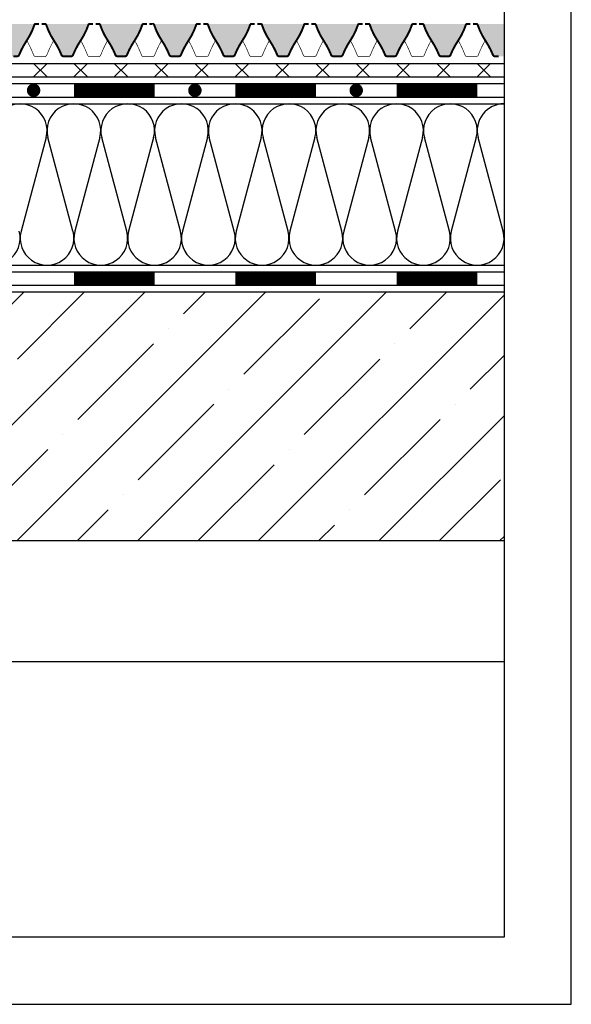
# Model space of a CAD drawing. Units: millimetres. Extents: x 0 to 420, y 0 to 297.
# Drawn here: x 338 to 420, y 0 to 147 of the extents above; entities that cross this region are included whole.
import ezdxf

# ---------------------------------------------------------------- set-up
doc = ezdxf.new("R2010")
doc.units = ezdxf.units.MM
for name, color, linetype in [('CONTOUR', 7, 'Continuous'), ('DECK', 8, 'Continuous'), ('DRAINAGE', 7, 'Continuous'), ('GRAVEL', 8, 'Continuous'), ('INSULATION', 8, 'Continuous'), ('PROTECTION', 94, 'Continuous'), ('VAPOUR', 8, 'Continuous'), ('WATERPROOFING', 8, 'Continuous')]:
    doc.layers.add(name, color=color, linetype=linetype)

msp = doc.modelspace()

# ---------------------------------------------------------------- hatches: boundary and pattern name
at = {"layer": 'DECK'}
h = msp.add_hatch(dxfattribs=at)
h.set_pattern_fill('ANSI35', color=256, scale=2, style=0)
h.set_pattern_definition([(45, (-410, -14), (-8.98026, 8.98026), []), (45, (-401.02, -14), (-8.98026, 8.98026), [15.875, -3.175, 0, -3.175])])
h.paths.add_polyline_path([(222.6, 69), (410, 69), (410, 106), (222.6, 106)])
at = {"layer": 'GRAVEL'}
h = msp.add_hatch(dxfattribs=at)
h.set_pattern_fill('HSHP21E0', color=256, scale=0.36, pattern_type=2)
h.set_pattern_definition([(296.56505, (-2168.2, -12.92), (7e-08, 7.2), [0.804984, -15.294705]), (33.69007, (-2167.84, -13.64), (1e-07, 7.2), [1.298, -24.66197]), (33.69007, (-2160.64, -13.64), (1e-07, 7.2), [1.298, -24.66197]), (33.69007, (-2153.44, -13.64), (1e-07, 7.2), [1.298, -24.66197]), (116.56505, (-2166.76, -12.92), (-3e-07, 7.1999998), [0.804984, -15.294705]), (213.69006, (-2167.12, -12.2), (2e-08, 7.2), [1.298, -24.66197]), (213.69006, (-2159.92, -12.2), (2e-08, 7.2), [1.298, -24.66197]), (213.69006, (-2152.72, -12.2), (2e-08, 7.2), [1.298, -24.66197]), (26.56505, (-2165.32, -12.92), (1e-07, 7.2), [1.60997, -14.48972]), (26.56505, (-2158.12, -12.92), (1e-07, 7.2), [1.60997, -14.48972]), (270, (-2163.88, -12.2), (7.2, 4e-16), [0.72, -6.48]), (225, (-2163.88, -12.92), (-5e-07, 7.2), [1.018234, -9.164104]), (135, (-2164.6, -13.64), (6e-16, 7.2), [1.018234, -9.164104]), (288.43495, (-2166.76, -10.76), (8e-08, 7.1999999), [1.13842, -21.629979]), (18.43495, (-2166.4, -11.84), (2e-07, 7.2), [1.13842, -21.62998]), (18.43495, (-2159.2, -11.84), (2e-07, 7.2), [1.13842, -21.62998]), (18.43495, (-2152, -11.84), (2e-07, 7.2), [1.13842, -21.62998]), (135, (-2165.32, -11.48), (6e-16, 7.2), [1.018234, -9.164104]), (180, (-2166.04, -10.76), (-9e-16, -7.2), [0.72, -6.48]), (251.56505, (-2168.56, -8.96), (-2e-07, 7.2), [1.13842, -21.629979]), (315, (-2168.92, -10.04), (-6e-16, 7.2), [1.018234, -9.164104]), (71.56505, (-2168.2, -10.76), (-8e-08, 7.1999999), [1.13842, -21.629979]), (135, (-2167.84, -9.68), (6e-16, 7.2), [1.018234, -9.164104]), (225, (-2165.68, -8.96), (-5e-07, 7.2), [1.018234, -9.164104]), (123.69007, (-2166.4, -9.68), (-6e-07, 7.2), [1.298, -24.661972]), (123.69007, (-2159.2, -9.68), (-6e-07, 7.2), [1.298, -24.661972]), (26.56505, (-2167.12, -8.6), (1e-07, 7.2), [0.804984, -15.294705]), (26.56505, (-2159.92, -8.6), (1e-07, 7.2), [0.804984, -15.294705]), (315, (-2166.4, -8.24), (-6e-16, 7.2), [1.018234, -9.164104]), (213.69006, (-2163.16, -7.16), (2e-08, 7.2), [1.298, -24.66197]), (213.69006, (-2155.96, -7.16), (2e-08, 7.2), [1.298, -24.66197]), (213.69006, (-2148.76, -7.16), (2e-08, 7.2), [1.298, -24.66197]), (296.56505, (-2164.24, -7.88), (7e-08, 7.2), [0.804984, -15.294705]), (45, (-2163.88, -8.6), (6e-16, 7.2), [1.018234, -9.164104]), (90, (-2163.16, -7.88), (-7.2, 4e-16), [0.72, -6.48]), (213.69006, (-2166.4, -6.8), (2e-08, 7.2), [1.298, -24.66197]), (213.69006, (-2159.2, -6.8), (2e-08, 7.2), [1.298, -24.66197]), (213.69006, (-2152, -6.8), (2e-08, 7.2), [1.298, -24.66197]), (315, (-2167.48, -7.52), (-6e-16, 7.2), [0.509117, -9.67322]), (26.56505, (-2167.12, -7.88), (1e-07, 7.2), [0.804984, -15.294705]), (26.56505, (-2159.92, -7.88), (1e-07, 7.2), [0.804984, -15.294705]), (90, (-2166.4, -7.52), (-7.2, 4e-16), [0.72, -6.48]), (333.43495, (-2169.28, -7.16), (-1e-07, 7.2), [0.804984, -15.294705]), (333.43495, (-2162.08, -7.16), (-1e-07, 7.2), [0.804984, -15.294705]), (243.43497, (-2168.56, -7.52), (-4e-07, 7.2), [0.804984, -15.294705]), (161.56505, (-2168.92, -8.24), (3e-07, 7.2), [1.13842, -21.62998]), (161.56505, (-2161.72, -8.24), (3e-07, 7.2), [1.13842, -21.62998]), (161.56505, (-2154.52, -8.24), (3e-07, 7.2), [1.13842, -21.62998]), (45, (-2170, -7.88), (6e-16, 7.2), [1.018234, -9.164104]), (26.56505, (-2169.64, -14), (1e-07, 7.2), [0.804984, -15.294705]), (26.56505, (-2162.44, -14), (1e-07, 7.2), [0.804984, -15.294705]), (116.56505, (-2168.92, -13.64), (-3e-07, 7.1999998), [0.804984, -15.294705]), (206.56506, (-2169.28, -12.92), (-9e-07, 7.2), [0.804984, -15.294705]), (206.56506, (-2162.08, -12.92), (-9e-07, 7.2), [0.804984, -15.294705]), (296.56505, (-2170, -13.28), (7e-08, 7.2), [0.804984, -15.294705]), (14.03624, (-2164.6, -10.76), (2e-07, 7.2), [1.48432, -28.20204]), (14.03624, (-2157.4, -10.76), (2e-07, 7.2), [1.48432, -28.20204]), (14.03624, (-2150.2, -10.76), (2e-07, 7.2), [1.48432, -28.20204]), (14.03624, (-2143, -10.76), (2e-07, 7.2), [1.48432, -28.20204]), (135, (-2163.16, -10.4), (6e-16, 7.2), [1.018234, -9.164104]), (198.43495, (-2163.88, -9.68), (-1e-06, 7.2), [1.13842, -21.62998]), (198.43495, (-2156.68, -9.68), (-1e-06, 7.2), [1.13842, -21.62998]), (198.43495, (-2149.48, -9.68), (-1e-06, 7.2), [1.13842, -21.62998]), (296.56505, (-2164.96, -10.04), (7e-08, 7.2), [0.804984, -15.294705]), (333.43495, (-2169.64, -11.84), (-1e-07, 7.2), [0.804984, -15.294705]), (333.43495, (-2162.44, -11.84), (-1e-07, 7.2), [0.804984, -15.294705]), (45, (-2168.92, -12.2), (6e-16, 7.2), [0.509117, -9.67322]), (116.56505, (-2168.56, -11.84), (-3e-07, 7.1999998), [0.804984, -15.294705]), (225, (-2168.92, -11.12), (-5e-07, 7.2), [1.018234, -9.164104])])
h.paths.add_polyline_path([(234.69, 143.43, 0.071134), (235.86, 145.88), (229.51, 145.88, 0.071134), (230.68, 143.43, -0.051414), (231.83, 141.27, 0.310999), (232.13, 141.07), (232.68, 141.07), (233.25, 141.07, 0.300273), (233.54, 141.27, -0.051414)])
h.paths.add_polyline_path([(243.88, 145.88), (237.53, 145.88, 0.071134), (238.71, 143.43, -0.051414), (239.85, 141.27, 0.310999), (240.16, 141.07), (240.71, 141.07), (241.27, 141.07, 0.300273), (241.56, 141.27, -0.051414), (242.71, 143.43, 0.071134)])
h.paths.add_polyline_path([(251.91, 145.88), (245.55, 145.88, 0.071134), (246.73, 143.43, -0.051414), (247.87, 141.27, 0.310999), (248.18, 141.07), (248.73, 141.07), (249.29, 141.07, 0.300273), (249.59, 141.27, -0.051414), (250.73, 143.43, 0.071134)])
h.paths.add_polyline_path([(259.93, 145.88), (253.58, 145.88, 0.071134), (254.75, 143.43, -0.051414), (255.9, 141.27, 0.310999), (256.2, 141.07), (256.75, 141.07), (257.32, 141.07, 0.300273), (257.61, 141.27, -0.051414), (258.76, 143.43, 0.071134)])
h.paths.add_polyline_path([(267.95, 145.88), (261.6, 145.88, 0.071134), (262.78, 143.43, -0.051414), (263.92, 141.27, 0.310999), (264.23, 141.07), (264.78, 141.07), (265.34, 141.07, 0.300273), (265.64, 141.27, -0.051414), (266.78, 143.43, 0.071134)])
h.paths.add_polyline_path([(275.98, 145.88), (269.62, 145.88, 0.071134), (270.8, 143.43, -0.051414), (271.94, 141.27, 0.310999), (272.25, 141.07), (272.8, 141.07), (273.36, 141.07, 0.300273), (273.66, 141.27, -0.051414), (274.8, 143.43, 0.071134)])
h.paths.add_polyline_path([(284, 145.88), (277.65, 145.88, 0.071134), (278.82, 143.43, -0.051414), (279.97, 141.27, 0.310999), (280.27, 141.07), (280.82, 141.07), (281.39, 141.07, 0.300273), (281.68, 141.27, -0.051414), (282.83, 143.43, 0.071134)])
h.paths.add_polyline_path([(292.03, 145.88), (285.67, 145.88, 0.071134), (286.85, 143.43, -0.051414), (287.99, 141.27, 0.310999), (288.3, 141.07), (288.85, 141.07), (289.41, 141.07, 0.300273), (289.71, 141.27, -0.051414), (290.85, 143.43, 0.071134)])
h.paths.add_polyline_path([(300.05, 145.88), (293.69, 145.88, 0.071134), (294.87, 143.43, -0.051414), (296.01, 141.27, 0.310999), (296.32, 141.07), (296.87, 141.07), (297.43, 141.07, 0.300273), (297.73, 141.27, -0.051414), (298.87, 143.43, 0.071134)])
h.paths.add_polyline_path([(308.07, 145.88), (301.72, 145.88, 0.071134), (302.89, 143.43, -0.051414), (304.04, 141.27, 0.310999), (304.34, 141.07), (304.9, 141.07), (305.46, 141.07, 0.300273), (305.75, 141.27, -0.051414), (306.9, 143.43, 0.071134)])
h.paths.add_polyline_path([(316.1, 145.88), (309.74, 145.88, 0.071134), (310.92, 143.43, -0.051414), (312.06, 141.27, 0.310999), (312.37, 141.07), (312.92, 141.07), (313.48, 141.07, 0.300273), (313.78, 141.27, -0.051414), (314.92, 143.43, 0.071134)])
h.paths.add_polyline_path([(324.12, 145.88), (317.76, 145.88, 0.071134), (318.94, 143.43, -0.051414), (320.08, 141.27, 0.310999), (320.39, 141.07), (320.94, 141.07), (321.51, 141.07, 0.300273), (321.8, 141.27, -0.051414), (322.94, 143.43, 0.071134)])
h.paths.add_polyline_path([(332.14, 145.88), (325.79, 145.88, 0.071134), (326.96, 143.43, -0.051414), (328.11, 141.27, 0.310999), (328.42, 141.07), (328.97, 141.07), (329.53, 141.07, 0.300273), (329.82, 141.27, -0.051414), (330.97, 143.43, 0.071134)])
h.paths.add_polyline_path([(340.17, 145.88), (333.81, 145.88, 0.071134), (334.99, 143.43, -0.051414), (336.13, 141.27, 0.310999), (336.44, 141.07), (336.99, 141.07), (337.55, 141.07, 0.300273), (337.85, 141.27, -0.051414), (338.99, 143.43, 0.071134)])
h.paths.add_polyline_path([(348.19, 145.88), (341.84, 145.88, 0.071134), (343.01, 143.43, -0.051414), (344.15, 141.27, 0.310999), (344.46, 141.07), (345.01, 141.07), (345.58, 141.07, 0.300273), (345.87, 141.27, -0.051414), (347.01, 143.43, 0.071134)])
h.paths.add_polyline_path([(356.21, 145.88), (349.86, 145.88, 0.071134), (351.03, 143.43, -0.051414), (352.18, 141.27, 0.310999), (352.49, 141.07), (353.04, 141.07), (353.6, 141.07, 0.300273), (353.89, 141.27, -0.051414), (355.04, 143.43, 0.071134)])
h.paths.add_polyline_path([(364.24, 145.88), (357.88, 145.88, 0.071134), (359.06, 143.43, -0.051414), (360.2, 141.27, 0.310999), (360.51, 141.07), (361.06, 141.07), (361.62, 141.07, 0.300273), (361.92, 141.27, -0.051414), (363.06, 143.43, 0.071134)])
h.paths.add_polyline_path([(372.26, 145.88), (365.91, 145.88, 0.071134), (367.08, 143.43, -0.051414), (368.23, 141.27, 0.310999), (368.53, 141.07), (369.08, 141.07), (369.65, 141.07, 0.300273), (369.94, 141.27, -0.051414), (371.08, 143.43, 0.071134)])
h.paths.add_polyline_path([(380.28, 145.88), (373.93, 145.88, 0.071134), (375.1, 143.43, -0.051414), (376.25, 141.27, 0.310999), (376.56, 141.07), (377.11, 141.07), (377.67, 141.07, 0.300273), (377.96, 141.27, -0.051414), (379.11, 143.43, 0.071134)])
h.paths.add_polyline_path([(388.31, 145.88), (381.95, 145.88, 0.071134), (383.13, 143.43, -0.051414), (384.27, 141.27, 0.310999), (384.58, 141.07), (385.13, 141.07), (385.69, 141.07, 0.300273), (385.99, 141.27, -0.051414), (387.13, 143.43, 0.071134)])
h.paths.add_polyline_path([(396.33, 145.88), (389.98, 145.88, 0.071134), (391.15, 143.43, -0.051414), (392.3, 141.27, 0.310999), (392.6, 141.07), (393.15, 141.07), (393.72, 141.07, 0.300273), (394.01, 141.27, -0.051414), (395.15, 143.43, 0.071134)])
h.paths.add_polyline_path([(404.35, 145.88), (398, 145.88, 0.071134), (399.18, 143.43, -0.051414), (400.32, 141.27, 0.310999), (400.63, 141.07), (401.18, 141.07), (401.74, 141.07, 0.300273), (402.03, 141.27, -0.051414), (403.18, 143.43, 0.071134)])
h.paths.add_polyline_path([(410, 145.88), (406.02, 145.88, 0.071134), (407.2, 143.43, -0.051414), (408.34, 141.27, 0.310999), (408.65, 141.07), (409.2, 141.07), (410, 141.07)])

# ---------------------------------------------------------------- linework, layer by layer
at = {"layer": 'CONTOUR'}
msp.add_line((10, 51), (410, 51), dxfattribs=at)
for points in [[(0, 0), (420, 0), (420, 297), (0, 297)], [(410, 10), (10, 10), (10, 287), (410, 287)]]:
    msp.add_lwpolyline(points, close=True, dxfattribs=at)
at = {"layer": 'DECK'}
for p, q in [((222.6, 106), (410, 106)), ((222.6, 69), (410, 69))]:
    msp.add_line(p, q, dxfattribs=at)
at = {"layer": 'DRAINAGE', "color": 55}
for points, const_width in [([(340.81, 145.88), (340.31, 145.88, 0.32316), (340.12, 145.75, -0.067425), (338.99, 143.43, 0.051414), (337.85, 141.27, -0.310999), (337.54, 141.07), (336.99, 141.07)], 0.3), ([(341.19, 145.88), (341.69, 145.88, -0.32316), (341.88, 145.75, 0.067425), (343.01, 143.43, -0.051414), (344.15, 141.27, 0.310999), (344.46, 141.07), (345.01, 141.07)], 0.3), ([(348.83, 145.88), (348.33, 145.88, 0.32316), (348.15, 145.75, -0.067425), (347.01, 143.43, 0.051414), (345.87, 141.27, -0.310999), (345.56, 141.07), (345.01, 141.07)], 0.3), ([(349.22, 145.88), (349.72, 145.88, -0.32316), (349.9, 145.75, 0.067425), (351.03, 143.43, -0.051414), (352.18, 141.27, 0.310999), (352.49, 141.07), (353.04, 141.07)], 0.3), ([(356.86, 145.88), (356.36, 145.88, 0.32316), (356.17, 145.75, -0.067425), (355.04, 143.43, 0.051414), (353.89, 141.27, -0.310999), (353.59, 141.07), (353.04, 141.07)], 0.3), ([(357.24, 145.88), (357.74, 145.88, -0.32316), (357.93, 145.75, 0.067425), (359.06, 143.43, -0.051414), (360.2, 141.27, 0.310999), (360.51, 141.07), (361.06, 141.07)], 0.3), ([(364.88, 145.88), (364.38, 145.88, 0.32316), (364.19, 145.75, -0.067425), (363.06, 143.43, 0.051414), (361.92, 141.27, -0.310999), (361.61, 141.07), (361.06, 141.07)], 0.3), ([(365.26, 145.88), (365.76, 145.88, -0.32316), (365.95, 145.75, 0.067425), (367.08, 143.43, -0.051414), (368.23, 141.27, 0.310999), (368.53, 141.07), (369.08, 141.07)], 0.3), ([(372.9, 145.88), (372.4, 145.88, 0.32316), (372.22, 145.75, -0.067425), (371.08, 143.43, 0.051414), (369.94, 141.27, -0.310999), (369.63, 141.07), (369.08, 141.07)], 0.3), ([(373.29, 145.88), (373.79, 145.88, -0.32316), (373.97, 145.75, 0.067425), (375.1, 143.43, -0.051414), (376.25, 141.27, 0.310999), (376.56, 141.07), (377.11, 141.07)], 0.3), ([(380.93, 145.88), (380.43, 145.88, 0.32316), (380.24, 145.75, -0.067425), (379.11, 143.43, 0.051414), (377.96, 141.27, -0.310999), (377.66, 141.07), (377.11, 141.07)], 0.3), ([(381.31, 145.88), (381.81, 145.88, -0.32316), (382, 145.75, 0.067425), (383.13, 143.43, -0.051414), (384.27, 141.27, 0.310999), (384.58, 141.07), (385.13, 141.07)], 0.3), ([(388.95, 145.88), (388.45, 145.88, 0.32316), (388.26, 145.75, -0.067425), (387.13, 143.43, 0.051414), (385.99, 141.27, -0.310999), (385.68, 141.07), (385.13, 141.07)], 0.3), ([(389.33, 145.88), (389.83, 145.88, -0.32316), (390.02, 145.75, 0.067425), (391.15, 143.43, -0.051414), (392.3, 141.27, 0.310999), (392.6, 141.07), (393.15, 141.07)], 0.3), ([(396.97, 145.88), (396.47, 145.88, 0.32316), (396.29, 145.75, -0.067425), (395.15, 143.43, 0.051414), (394.01, 141.27, -0.310999), (393.7, 141.07), (393.15, 141.07)], 0.3), ([(397.36, 145.88), (397.86, 145.88, -0.32316), (398.04, 145.75, 0.067425), (399.18, 143.43, -0.051414), (400.32, 141.27, 0.310999), (400.63, 141.07), (401.18, 141.07)], 0.3), ([(405, 145.88), (404.5, 145.88, 0.32316), (404.31, 145.75, -0.067425), (403.18, 143.43, 0.051414), (402.03, 141.27, -0.310999), (401.73, 141.07), (401.18, 141.07)], 0.3), ([(405.38, 145.88), (405.88, 145.88, -0.32316), (406.07, 145.75, 0.067425), (407.2, 143.43, -0.051414), (408.34, 141.27, 0.310999), (408.65, 141.07), (409.2, 141.07)], 0.3), ([(340.99, 141), (340.37, 141, -0.358871), (339.98, 141.32, 0.033321), (338.99, 143.43, 0.42439)], 0.1), ([(340.99, 141.02), (341.6, 141.02, 0.358871), (342, 141.34, -0.033321), (343, 143.44, -0.42439)], 0.1), ([(349.01, 141), (348.4, 141, -0.358871), (348, 141.32, 0.033321), (347.01, 143.43, 0.42439)], 0.1), ([(349.01, 141.02), (349.63, 141.02, 0.358871), (350.02, 141.34, -0.033321), (351.02, 143.44, -0.42439)], 0.1), ([(357.04, 141), (356.42, 141, -0.358871), (356.03, 141.32, 0.033321), (355.04, 143.43, 0.42439)], 0.1), ([(357.04, 141.02), (357.65, 141.02, 0.358871), (358.05, 141.34, -0.033321), (359.05, 143.44, -0.42439)], 0.1), ([(365.06, 141), (364.44, 141, -0.358871), (364.05, 141.32, 0.033321), (363.06, 143.43, 0.42439)], 0.1), ([(365.06, 141.02), (365.68, 141.02, 0.358871), (366.07, 141.34, -0.033321), (367.07, 143.44, -0.42439)], 0.1), ([(373.08, 141), (372.47, 141, -0.358871), (372.07, 141.32, 0.033321), (371.08, 143.43, 0.42439)], 0.1), ([(373.08, 141.02), (373.7, 141.02, 0.358871), (374.09, 141.34, -0.033321), (375.09, 143.44, -0.42439)], 0.1), ([(381.11, 141), (380.49, 141, -0.358871), (380.1, 141.32, 0.033321), (379.11, 143.43, 0.42439)], 0.1), ([(381.11, 141.02), (381.72, 141.02, 0.358871), (382.12, 141.34, -0.033321), (383.12, 143.44, -0.42439)], 0.1), ([(389.13, 141), (388.51, 141, -0.358871), (388.12, 141.32, 0.033321), (387.13, 143.43, 0.42439)], 0.1), ([(389.13, 141.02), (389.75, 141.02, 0.358871), (390.14, 141.34, -0.033321), (391.14, 143.44, -0.42439)], 0.1), ([(397.15, 141), (396.54, 141, -0.358871), (396.14, 141.32, 0.033321), (395.15, 143.43, 0.42439)], 0.1), ([(397.15, 141.02), (397.77, 141.02, 0.358871), (398.16, 141.34, -0.033321), (399.16, 143.44, -0.42439)], 0.1), ([(405.18, 141), (404.56, 141, -0.358871), (404.17, 141.32, 0.033321), (403.18, 143.43, 0.42439)], 0.1), ([(405.18, 141.02), (405.79, 141.02, 0.358871), (406.19, 141.34, -0.033321), (407.19, 143.44, -0.42439)], 0.1)]:
    msp.add_lwpolyline(points, format="xyb", dxfattribs=dict(at, const_width=const_width))
at = {"layer": 'INSULATION'}
for p, q in [((234, 134), (410, 134)), ((341.86, 128.97), (338.14, 115.03)), ((345.86, 115.03), (342.14, 128.97)), ((349.86, 128.97), (346.14, 115.03)), ((353.86, 115.03), (350.14, 128.97)), ((357.86, 128.97), (354.14, 115.03)), ((361.86, 115.03), (358.14, 128.97)), ((365.86, 128.97), (362.14, 115.03)), ((369.86, 115.03), (366.14, 128.97)), ((373.86, 128.97), (370.14, 115.03)), ((377.86, 115.03), (374.14, 128.97)), ((381.86, 128.97), (378.14, 115.03)), ((385.86, 115.03), (382.14, 128.97)), ((389.86, 128.97), (386.14, 115.03)), ((393.86, 115.03), (390.14, 128.97)), ((397.86, 128.97), (394.14, 115.03)), ((401.86, 115.03), (398.14, 128.97)), ((405.86, 128.97), (402.14, 115.03)), ((409.86, 115.03), (406.14, 128.97)), ((222.6, 110), (410, 110))]:
    msp.add_line(p, q, dxfattribs=at)
for centre, start, end in [((338, 130), 345.0191, 194.9809), ((346, 130), 345.0191, 194.9809), ((354, 130), 345.0191, 194.9809), ((362, 130), 345.0191, 194.9809), ((370, 130), 345.0191, 194.9809), ((378, 130), 345.0191, 194.9809), ((386, 130), 345.0191, 194.9809), ((394, 130), 345.0191, 194.9809), ((402, 130), 345.0191, 194.9809), ((410, 130), 90, 194.9809), ((334, 114), 165.0191, 14.9809), ((342, 114), 165.0191, 14.9809), ((350, 114), 165.0191, 14.9809), ((358, 114), 165.0191, 14.9809), ((366, 114), 165.0191, 14.9809), ((374, 114), 165.0191, 14.9809), ((382, 114), 165.0191, 14.9809), ((390, 114), 165.0191, 14.9809), ((398, 114), 165.0191, 14.9809), ((406, 114), 165.0191, 14.9809)]:
    msp.add_arc(centre, 4, start, end, dxfattribs=at)
at = {"layer": 'PROTECTION', "color": 55}
for p, q in [((229.14, 140), (410, 140)), ((340, 138), (342, 140)), ((340, 140), (342, 138)), ((346, 138), (348, 140)), ((346, 140), (348, 138)), ((352, 138), (354, 140)), ((352, 140), (354, 138)), ((358, 138), (360, 140)), ((358, 140), (360, 138)), ((364, 138), (366, 140)), ((364, 140), (366, 138)), ((370, 138), (372, 140)), ((370, 140), (372, 138)), ((376, 138), (378, 140)), ((376, 140), (378, 138)), ((382, 138), (384, 140)), ((382, 140), (384, 138)), ((388, 138), (390, 140)), ((388, 140), (390, 138)), ((394, 138), (396, 140)), ((394, 140), (396, 138)), ((400, 138), (402, 140)), ((400, 140), (402, 138)), ((406, 138), (408, 140)), ((406, 140), (408, 138)), ((229.14, 138), (410, 138))]:
    msp.add_line(p, q, dxfattribs=at)
at = {"layer": 'VAPOUR'}
for p, q in [((222.6, 109), (410, 109)), ((222.6, 107), (410, 107))]:
    msp.add_line(p, q, dxfattribs=at)
at = {"layer": 'VAPOUR', "const_width": 2}
for points in [[(346, 108), (358, 108)], [(370, 108), (382, 108)], [(394, 108), (406, 108)]]:
    msp.add_lwpolyline(points, dxfattribs=at)
at = {"layer": 'WATERPROOFING'}
for p, q in [((229.14, 137), (410, 137)), ((229.14, 135), (410, 135))]:
    msp.add_line(p, q, dxfattribs=at)
at = {"layer": 'WATERPROOFING', "const_width": 1}
for points in [[(339.5, 136, 1), (340.5, 136, 1)], [(363.5, 136, 1), (364.5, 136, 1)], [(387.5, 136, 1), (388.5, 136, 1)]]:
    msp.add_lwpolyline(points, format="xyb", close=True, dxfattribs=at)
at = {"layer": 'WATERPROOFING', "const_width": 2}
for points in [[(346, 136), (358, 136)], [(370, 136), (382, 136)], [(394, 136), (406, 136)]]:
    msp.add_lwpolyline(points, dxfattribs=at)

doc.saveas('drawing.dxf')
